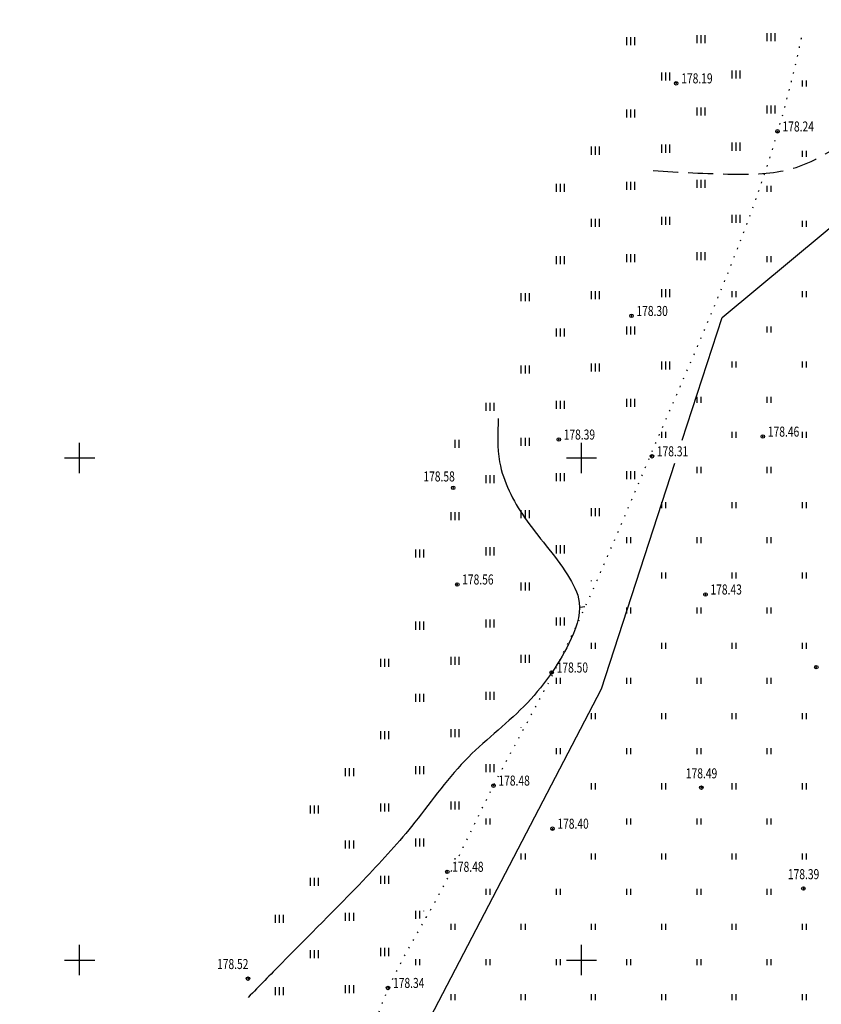
# Model space of a CAD drawing. Extents: x 3213148 to 3214302, y 6112548 to 6114002.
# Drawn here: x 3213594 to 3213674, y 6113296 to 6113394 of the extents above; entities that cross this region are included whole.
import ezdxf

# ---------------------------------------------------------------- set-up
doc = ezdxf.new("R2010")
doc.units = 0
doc.header["$MEASUREMENT"] = 0
doc.header["$PDMODE"] = 32
doc.header["$PDSIZE"] = 0.35
for name, pattern in [('CONTI', [0]), ('Бр', [7, 2.5, -1, 2.5, -1]), ('КОНТУР', [0.875, 0.125, -0.75])]:
    doc.linetypes.add(name, pattern=pattern)
for name, color, linetype in [('GORIZ0', 32, 'CONTI'), ('Granica', 7, 'Continuous'), ('Otmetka', 7, 'Continuous'), ('Picet', 7, 'CONTI'), ('RAMKA', 7, 'Continuous'), ('Rast', 7, 'Continuous')]:
    doc.layers.add(name, color=color, linetype=linetype)
doc.styles.add('SHRFT', font='ARIALI.TTF', dxfattribs={"width": 0.75})
doc.linetypes.add('МЕЖА', pattern='A,5,-0.75,[133,ltypeshp.shx,S=0.07,R=0,X=0,Y=0],-0.75', length=6.5)

# ---------------------------------------------------------------- blocks, each defined once
blk = doc.blocks.new('BL_333')
at = {"color": 0}
for p, q in [((0, -1.5), (0, 1.5)), ((-1.5, 0), (1.5, 0))]:
    blk.add_line(p, q, dxfattribs=at)

msp = doc.modelspace()

# ---------------------------------------------------------------- linework, layer by layer
at = {"layer": 'GORIZ0'}
msp.add_lwpolyline([(3213649.844, 6113335.144), (3213650.341, 6113335.195)], dxfattribs=at)
at = {"layer": 'GORIZ0', "linetype": 'Бр'}
for points, knots in [([(3213657.124, 6113378.613), (3213659.759, 6113378.459), (3213664.319, 6113378.192), (3213671.981, 6113378.326), (3213678.369, 6113383.124), (3213685.589, 6113388.705), (3213691.289, 6113395.893), (3213695.946, 6113403.482), (3213702.919, 6113408.954), (3213710.499, 6113411.335), (3213718.039, 6113414.509), (3213725.487, 6113412.732), (3213732.6, 6113409.605), (3213740.377, 6113408.451), (3213746.469, 6113410.202), (3213750.035, 6113410.679), (3213751.191, 6113410.833), (3213751.191, 6113410.833), (3213752.799, 6113410.536), (3213755.43, 6113410.049), (3213760.405, 6113407.653), (3213766.542, 6113405.483), (3213771.741, 6113400.403), (3213777.217, 6113396.021), (3213781.711, 6113389.881), (3213789.029, 6113386.178), (3213792.852, 6113378.932), (3213798.729, 6113375.998), (3213803.869, 6113372.627), (3213805.942, 6113367.031), (3213807.218, 6113358.203), (3213814.675, 6113346.622), (3213813.732, 6113332.858), (3213816.98, 6113325.166), (3213817.875, 6113323.047)], [0, 0, 0, 0, 7.96536, 13.78392, 22.387938, 30.925638, 41.36737, 49.601137, 57.543399, 67.224798, 73.463305, 81.512694, 89.03578, 97.05027, 104.345845, 107.844462, 107.844462, 107.844462, 107.844462, 112.719536, 115.818454, 124.373123, 131.921298, 137.314778, 145.415644, 154.383909, 160.970158, 168.950069, 173.641883, 178.925532, 186.067971, 200.503604, 218.55718, 225.423723, 225.423723, 225.423723, 225.423723]), ([(3213602.585, 6113264.291), (3213603.946, 6113264.296), (3213608.263, 6113264.312), (3213613.853, 6113264.52), (3213620.245, 6113267.054), (3213625.075, 6113272.447), (3213631.108, 6113278.8), (3213636.628, 6113284.958), (3213641.881, 6113288.65), (3213647.106, 6113288.86), (3213651.635, 6113285.321), (3213655.486, 6113281.463), (3213658.601, 6113277.739), (3213661.016, 6113275.628), (3213663.455, 6113273.654), (3213664.69, 6113270.34), (3213663.875, 6113266.313), (3213663.891, 6113260.552), (3213665.14, 6113254.846), (3213665.061, 6113249.2), (3213667.961, 6113246.443), (3213671.363, 6113246.054), (3213674.477, 6113248.2), (3213676.871, 6113252.738), (3213677.845, 6113259.525), (3213681.672, 6113264.951), (3213686.18, 6113268.931), (3213691.841, 6113268.316), (3213697.192, 6113265.612), (3213703.112, 6113262.304), (3213708.489, 6113257.38), (3213712.859, 6113252.645), (3213718.44, 6113248.956), (3213725.099, 6113245.844), (3213732.459, 6113243.745), (3213739.422, 6113243.104), (3213744.889, 6113240.243), (3213749.334, 6113239.891), (3213751.884, 6113239.69), (3213751.884, 6113239.69), (3213754.095, 6113239.425), (3213758.992, 6113238.838), (3213770.873, 6113236.395), (3213783.443, 6113233.1), (3213794.095, 6113228.318), (3213799.631, 6113224.737), (3213806.968, 6113226.058), (3213808.618, 6113233.107), (3213810.267, 6113238.871), (3213810.365, 6113244.087), (3213811.899, 6113249.994), (3213816.145, 6113255.239), (3213821.562, 6113259.811), (3213827.041, 6113262.739), (3213830.564, 6113268.447), (3213831.045, 6113280.728), (3213825.506, 6113297.051), (3213821.719, 6113312.439), (3213819.104, 6113320.148), (3213817.875, 6113323.047)], [0, 0, 0, 0, 4.089448, 12.973988, 16.534331, 24.399266, 34.147504, 42.982794, 49.299474, 52.705922, 57.862248, 65.678354, 69.332821, 72.346674, 75.319335, 78.619703, 82.300269, 87.461129, 95.769883, 100.018966, 103.610498, 106.646609, 109.547179, 114.347025, 121.649389, 129.760994, 133.907764, 138.819026, 145.476009, 152.083089, 159.010372, 167.262895, 171.31345, 178.990944, 189.235646, 194.134657, 199.778641, 207.370592, 207.370592, 207.370592, 207.370592, 214.04488, 222.161353, 243.756987, 252.786686, 257.195557, 263.246558, 271.578199, 276.293085, 281.585118, 287.055036, 294.285515, 301.329687, 308.377552, 312.441492, 320.834084, 343.95808, 363.890734, 368.372892, 368.372892, 368.372892, 368.372892])]:
    msp.add_open_spline(points, degree=3, knots=knots, dxfattribs=at)
at = {"layer": 'GORIZ0'}
msp.add_spline([(3213641.701, 6113353.942), (3213641.839, 6113349.599), (3213644.322, 6113344.084), (3213648.597, 6113338.363), (3213649.769, 6113335.605), (3213648.735, 6113331.538), (3213646.804, 6113328.299), (3213644.253, 6113325.265), (3213638.377, 6113319.855), (3213633.067, 6113313.306), (3213628.24, 6113307.929), (3213620.103, 6113299.657), (3213616.793, 6113296.279)], degree=3, dxfattribs=at)
at = {"layer": 'Granica', "linetype": 'МЕЖА'}
for points in [[(3213660.034, 6113351.771), (3213664, 6113364), (3213753, 6113438), (3213765, 6113529), (3214093, 6113699), (3214091, 6113869), (3214118, 6113920), (3214119.15, 6113916.879)], [(3214066.434, 6112608.949), (3214019, 6112616), (3213880, 6112602), (3213877, 6112614), (3213843, 6112661), (3213824, 6112733), (3213811, 6112773), (3213791, 6112770), (3213441, 6112718), (3213225, 6112737), (3213211, 6112798), (3213705, 6112883), (3213516, 6113066), (3213652, 6113327), (3213659.296, 6113349.495)]]:
    msp.add_lwpolyline(points, dxfattribs=at)
at = {"layer": 'Picet'}
for p in [(3213659.43, 6113387.31, 178.193), (3213669.52, 6113382.52, 178.243), (3213654.967, 6113364.147, 178.458), (3213647.73, 6113351.84, 178.385), (3213668.06, 6113352.13, 178.458), (3213657.01, 6113350.17, 178.309), (3213637.21, 6113347.02, 178.577), (3213637.62, 6113337.4, 178.563), (3213662.34, 6113336.4, 178.428), (3213673.384, 6113329.165, 178.137), (3213647.02, 6113328.64, 178.497), (3213641.23, 6113317.37, 178.48), (3213661.93, 6113317.17, 178.508), (3213647.1, 6113313.08, 178.4), (3213636.621, 6113308.789, 178.4), (3213672.095, 6113307.131), (3213616.78, 6113298.15, 178.517), (3213630.72, 6113297.22, 178.337)]:
    msp.add_point(p, dxfattribs=at)
at = {"layer": 'Rast', "linetype": 'Continuous'}
for p, q in [((3213654.5, 6113391.1), (3213654.5, 6113391.9)), ((3213654.9, 6113391.1), (3213654.9, 6113391.9)), ((3213655.3, 6113391.1), (3213655.3, 6113391.9)), ((3213661.5, 6113391.3), (3213661.5, 6113392.1)), ((3213661.9, 6113391.3), (3213661.9, 6113392.1)), ((3213662.3, 6113391.3), (3213662.3, 6113392.1)), ((3213668.5, 6113391.5), (3213668.5, 6113392.3)), ((3213668.9, 6113391.5), (3213668.9, 6113392.3)), ((3213669.3, 6113391.5), (3213669.3, 6113392.3)), ((3213658, 6113387.6), (3213658, 6113388.4)), ((3213658.4, 6113387.6), (3213658.4, 6113388.4)), ((3213658.8, 6113387.6), (3213658.8, 6113388.4)), ((3213665, 6113387.8), (3213665, 6113388.6)), ((3213665.4, 6113387.8), (3213665.4, 6113388.6)), ((3213665.8, 6113387.8), (3213665.8, 6113388.6)), ((3213672, 6113387), (3213672, 6113387.6)), ((3213672.4, 6113387), (3213672.4, 6113387.6)), ((3213668.5, 6113384.3), (3213668.5, 6113385.1)), ((3213668.9, 6113384.3), (3213668.9, 6113385.1)), ((3213669.3, 6113384.3), (3213669.3, 6113385.1)), ((3213654.5, 6113383.9), (3213654.5, 6113384.7)), ((3213654.9, 6113383.9), (3213654.9, 6113384.7)), ((3213655.3, 6113383.9), (3213655.3, 6113384.7)), ((3213661.5, 6113384.1), (3213661.5, 6113384.9)), ((3213661.9, 6113384.1), (3213661.9, 6113384.9)), ((3213662.3, 6113384.1), (3213662.3, 6113384.9)), ((3213658, 6113380.4), (3213658, 6113381.2)), ((3213658.4, 6113380.4), (3213658.4, 6113381.2)), ((3213658.8, 6113380.4), (3213658.8, 6113381.2)), ((3213665, 6113380.6), (3213665, 6113381.4)), ((3213665.4, 6113380.6), (3213665.4, 6113381.4)), ((3213665.8, 6113380.6), (3213665.8, 6113381.4)), ((3213651, 6113380.2), (3213651, 6113381)), ((3213651.4, 6113380.2), (3213651.4, 6113381)), ((3213651.8, 6113380.2), (3213651.8, 6113381)), ((3213672, 6113380), (3213672, 6113380.6)), ((3213672.4, 6113380), (3213672.4, 6113380.6)), ((3213647.5, 6113376.5), (3213647.5, 6113377.3)), ((3213647.9, 6113376.5), (3213647.9, 6113377.3)), ((3213648.3, 6113376.5), (3213648.3, 6113377.3)), ((3213654.5, 6113376.7), (3213654.5, 6113377.5)), ((3213654.9, 6113376.7), (3213654.9, 6113377.5)), ((3213655.3, 6113376.7), (3213655.3, 6113377.5)), ((3213661.5, 6113376.9), (3213661.5, 6113377.7)), ((3213661.9, 6113376.9), (3213661.9, 6113377.7)), ((3213662.3, 6113376.9), (3213662.3, 6113377.7)), ((3213668.5, 6113376.5), (3213668.5, 6113377.1)), ((3213668.9, 6113376.5), (3213668.9, 6113377.1)), ((3213665, 6113373.4), (3213665, 6113374.2)), ((3213665.4, 6113373.4), (3213665.4, 6113374.2)), ((3213665.8, 6113373.4), (3213665.8, 6113374.2)), ((3213651, 6113373), (3213651, 6113373.8)), ((3213651.4, 6113373), (3213651.4, 6113373.8)), ((3213651.8, 6113373), (3213651.8, 6113373.8)), ((3213658, 6113373.2), (3213658, 6113374)), ((3213658.4, 6113373.2), (3213658.4, 6113374)), ((3213658.8, 6113373.2), (3213658.8, 6113374)), ((3213672, 6113373), (3213672, 6113373.6)), ((3213672.4, 6113373), (3213672.4, 6113373.6)), ((3213654.5, 6113369.5), (3213654.5, 6113370.3)), ((3213654.9, 6113369.5), (3213654.9, 6113370.3)), ((3213655.3, 6113369.5), (3213655.3, 6113370.3)), ((3213661.5, 6113369.7), (3213661.5, 6113370.5)), ((3213661.9, 6113369.7), (3213661.9, 6113370.5)), ((3213662.3, 6113369.7), (3213662.3, 6113370.5)), ((3213647.5, 6113369.3), (3213647.5, 6113370.1)), ((3213647.9, 6113369.3), (3213647.9, 6113370.1)), ((3213648.3, 6113369.3), (3213648.3, 6113370.1)), ((3213668.5, 6113369.5), (3213668.5, 6113370.1)), ((3213668.9, 6113369.5), (3213668.9, 6113370.1)), ((3213644, 6113365.6), (3213644, 6113366.4)), ((3213644.4, 6113365.6), (3213644.4, 6113366.4)), ((3213644.8, 6113365.6), (3213644.8, 6113366.4)), ((3213651, 6113365.8), (3213651, 6113366.6)), ((3213651.4, 6113365.8), (3213651.4, 6113366.6)), ((3213651.8, 6113365.8), (3213651.8, 6113366.6)), ((3213658, 6113366), (3213658, 6113366.8)), ((3213658.4, 6113366), (3213658.4, 6113366.8)), ((3213658.8, 6113366), (3213658.8, 6113366.8)), ((3213665, 6113366), (3213665, 6113366.6)), ((3213665.4, 6113366), (3213665.4, 6113366.6)), ((3213672, 6113366), (3213672, 6113366.6)), ((3213672.4, 6113366), (3213672.4, 6113366.6)), ((3213647.5, 6113362.1), (3213647.5, 6113362.9)), ((3213647.9, 6113362.1), (3213647.9, 6113362.9)), ((3213648.3, 6113362.1), (3213648.3, 6113362.9)), ((3213654.5, 6113362.3), (3213654.5, 6113363.1)), ((3213654.9, 6113362.3), (3213654.9, 6113363.1)), ((3213655.3, 6113362.3), (3213655.3, 6113363.1)), ((3213668.5, 6113362.5), (3213668.5, 6113363.1)), ((3213668.9, 6113362.5), (3213668.9, 6113363.1)), ((3213658, 6113358.8), (3213658, 6113359.6)), ((3213658.4, 6113358.8), (3213658.4, 6113359.6)), ((3213658.8, 6113358.8), (3213658.8, 6113359.6)), ((3213665, 6113359), (3213665, 6113359.6)), ((3213665.4, 6113359), (3213665.4, 6113359.6)), ((3213672, 6113359), (3213672, 6113359.6)), ((3213672.4, 6113359), (3213672.4, 6113359.6)), ((3213644, 6113358.4), (3213644, 6113359.2)), ((3213644.4, 6113358.4), (3213644.4, 6113359.2)), ((3213644.8, 6113358.4), (3213644.8, 6113359.2)), ((3213651, 6113358.6), (3213651, 6113359.4)), ((3213651.4, 6113358.6), (3213651.4, 6113359.4)), ((3213651.8, 6113358.6), (3213651.8, 6113359.4)), ((3213647.5, 6113354.9), (3213647.5, 6113355.7)), ((3213647.9, 6113354.9), (3213647.9, 6113355.7)), ((3213648.3, 6113354.9), (3213648.3, 6113355.7)), ((3213654.5, 6113355.1), (3213654.5, 6113355.9)), ((3213654.9, 6113355.1), (3213654.9, 6113355.9)), ((3213655.3, 6113355.1), (3213655.3, 6113355.9)), ((3213661.5, 6113355.5), (3213661.5, 6113356.1)), ((3213661.9, 6113355.5), (3213661.9, 6113356.1)), ((3213668.5, 6113355.5), (3213668.5, 6113356.1)), ((3213668.9, 6113355.5), (3213668.9, 6113356.1)), ((3213640.5, 6113354.7), (3213640.5, 6113355.5)), ((3213640.9, 6113354.7), (3213640.9, 6113355.5)), ((3213641.3, 6113354.7), (3213641.3, 6113355.5)), ((3213658, 6113352), (3213658, 6113352.6)), ((3213658.4, 6113352), (3213658.4, 6113352.6)), ((3213665, 6113352), (3213665, 6113352.6)), ((3213665.4, 6113352), (3213665.4, 6113352.6)), ((3213672, 6113352), (3213672, 6113352.6)), ((3213672.4, 6113352), (3213672.4, 6113352.6)), ((3213637.4, 6113351), (3213637.4, 6113351.8)), ((3213637.8, 6113351), (3213637.8, 6113351.8)), ((3213644, 6113351.2), (3213644, 6113352)), ((3213644.4, 6113351.2), (3213644.4, 6113352)), ((3213644.8, 6113351.2), (3213644.8, 6113352)), ((3213654.5, 6113347.9), (3213654.5, 6113348.7)), ((3213654.9, 6113347.9), (3213654.9, 6113348.7)), ((3213655.3, 6113347.9), (3213655.3, 6113348.7)), ((3213661.5, 6113348.5), (3213661.5, 6113349.1)), ((3213661.9, 6113348.5), (3213661.9, 6113349.1)), ((3213668.5, 6113348.5), (3213668.5, 6113349.1)), ((3213668.9, 6113348.5), (3213668.9, 6113349.1)), ((3213640.5, 6113347.5), (3213640.5, 6113348.3)), ((3213640.9, 6113347.5), (3213640.9, 6113348.3)), ((3213641.3, 6113347.5), (3213641.3, 6113348.3)), ((3213647.5, 6113347.7), (3213647.5, 6113348.5)), ((3213647.9, 6113347.7), (3213647.9, 6113348.5)), ((3213648.3, 6113347.7), (3213648.3, 6113348.5)), ((3213644, 6113344), (3213644, 6113344.8)), ((3213644.4, 6113344), (3213644.4, 6113344.8)), ((3213644.8, 6113344), (3213644.8, 6113344.8)), ((3213651, 6113344.2), (3213651, 6113345)), ((3213651.4, 6113344.2), (3213651.4, 6113345)), ((3213651.8, 6113344.2), (3213651.8, 6113345)), ((3213658, 6113345), (3213658, 6113345.6)), ((3213658.4, 6113345), (3213658.4, 6113345.6)), ((3213665, 6113345), (3213665, 6113345.6)), ((3213665.4, 6113345), (3213665.4, 6113345.6)), ((3213672, 6113345), (3213672, 6113345.6)), ((3213672.4, 6113345), (3213672.4, 6113345.6)), ((3213637, 6113343.8), (3213637, 6113344.6)), ((3213637.4, 6113343.8), (3213637.4, 6113344.6)), ((3213637.8, 6113343.8), (3213637.8, 6113344.6)), ((3213654.5, 6113341.5), (3213654.5, 6113342.1)), ((3213654.9, 6113341.5), (3213654.9, 6113342.1)), ((3213661.5, 6113341.5), (3213661.5, 6113342.1)), ((3213661.9, 6113341.5), (3213661.9, 6113342.1)), ((3213668.5, 6113341.5), (3213668.5, 6113342.1)), ((3213668.9, 6113341.5), (3213668.9, 6113342.1)), ((3213633.5, 6113340.1), (3213633.5, 6113340.9)), ((3213633.9, 6113340.1), (3213633.9, 6113340.9)), ((3213634.3, 6113340.1), (3213634.3, 6113340.9)), ((3213640.5, 6113340.3), (3213640.5, 6113341.1)), ((3213640.9, 6113340.3), (3213640.9, 6113341.1)), ((3213641.3, 6113340.3), (3213641.3, 6113341.1)), ((3213647.5, 6113340.5), (3213647.5, 6113341.3)), ((3213647.9, 6113340.5), (3213647.9, 6113341.3)), ((3213648.3, 6113340.5), (3213648.3, 6113341.3)), ((3213658, 6113338), (3213658, 6113338.6)), ((3213658.4, 6113338), (3213658.4, 6113338.6)), ((3213665, 6113338), (3213665, 6113338.6)), ((3213665.4, 6113338), (3213665.4, 6113338.6)), ((3213672, 6113338), (3213672, 6113338.6)), ((3213672.4, 6113338), (3213672.4, 6113338.6)), ((3213644, 6113336.8), (3213644, 6113337.6)), ((3213644.4, 6113336.8), (3213644.4, 6113337.6)), ((3213644.8, 6113336.8), (3213644.8, 6113337.6)), ((3213651, 6113337.725), (3213651, 6113337.8)), ((3213654.5, 6113334.5), (3213654.5, 6113335.1)), ((3213654.9, 6113334.5), (3213654.9, 6113335.1)), ((3213661.5, 6113334.5), (3213661.5, 6113335.1)), ((3213661.9, 6113334.5), (3213661.9, 6113335.1)), ((3213668.5, 6113334.5), (3213668.5, 6113335.1)), ((3213668.9, 6113334.5), (3213668.9, 6113335.1)), ((3213647.5, 6113333.3), (3213647.5, 6113334.1)), ((3213647.9, 6113333.3), (3213647.9, 6113334.1)), ((3213648.3, 6113333.3), (3213648.3, 6113334.1)), ((3213633.5, 6113332.9), (3213633.5, 6113333.7)), ((3213633.9, 6113332.9), (3213633.9, 6113333.7)), ((3213634.3, 6113332.9), (3213634.3, 6113333.7)), ((3213640.5, 6113333.1), (3213640.5, 6113333.9)), ((3213640.9, 6113333.1), (3213640.9, 6113333.9)), ((3213641.3, 6113333.1), (3213641.3, 6113333.9)), ((3213651, 6113331), (3213651, 6113331.6)), ((3213651.4, 6113331), (3213651.4, 6113331.6)), ((3213658, 6113331), (3213658, 6113331.6)), ((3213658.4, 6113331), (3213658.4, 6113331.6)), ((3213665, 6113331), (3213665, 6113331.6)), ((3213665.4, 6113331), (3213665.4, 6113331.6)), ((3213672, 6113331), (3213672, 6113331.6)), ((3213672.4, 6113331), (3213672.4, 6113331.6)), ((3213637, 6113329.4), (3213637, 6113330.2)), ((3213637.4, 6113329.4), (3213637.4, 6113330.2)), ((3213637.8, 6113329.4), (3213637.8, 6113330.2)), ((3213644, 6113329.6), (3213644, 6113330.4)), ((3213644.4, 6113329.6), (3213644.4, 6113330.4)), ((3213644.8, 6113329.6), (3213644.8, 6113330.4)), ((3213630, 6113329.2), (3213630, 6113330)), ((3213630.4, 6113329.2), (3213630.4, 6113330)), ((3213630.8, 6113329.2), (3213630.8, 6113330)), ((3213647.5, 6113327.5), (3213647.5, 6113328.1)), ((3213647.9, 6113327.5), (3213647.9, 6113328.1)), ((3213654.5, 6113327.5), (3213654.5, 6113328.1)), ((3213654.9, 6113327.5), (3213654.9, 6113328.1)), ((3213661.5, 6113327.5), (3213661.5, 6113328.1)), ((3213661.9, 6113327.5), (3213661.9, 6113328.1)), ((3213668.5, 6113327.5), (3213668.5, 6113328.1)), ((3213668.9, 6113327.5), (3213668.9, 6113328.1)), ((3213633.5, 6113325.7), (3213633.5, 6113326.5)), ((3213633.9, 6113325.7), (3213633.9, 6113326.5)), ((3213634.3, 6113325.7), (3213634.3, 6113326.5)), ((3213640.5, 6113325.9), (3213640.5, 6113326.7)), ((3213640.9, 6113325.9), (3213640.9, 6113326.7)), ((3213641.3, 6113325.9), (3213641.3, 6113326.7)), ((3213651, 6113324), (3213651, 6113324.6)), ((3213651.4, 6113324), (3213651.4, 6113324.6)), ((3213658, 6113324), (3213658, 6113324.6)), ((3213658.4, 6113324), (3213658.4, 6113324.6)), ((3213665, 6113324), (3213665, 6113324.6)), ((3213665.4, 6113324), (3213665.4, 6113324.6)), ((3213672, 6113324), (3213672, 6113324.6)), ((3213672.4, 6113324), (3213672.4, 6113324.6)), ((3213644, 6113323.169), (3213644, 6113323.2)), ((3213630, 6113322), (3213630, 6113322.8)), ((3213630.4, 6113322), (3213630.4, 6113322.8)), ((3213630.8, 6113322), (3213630.8, 6113322.8)), ((3213637, 6113322.2), (3213637, 6113323)), ((3213637.4, 6113322.2), (3213637.4, 6113323)), ((3213637.8, 6113322.2), (3213637.8, 6113323)), ((3213647.5, 6113320.5), (3213647.5, 6113321.1)), ((3213647.9, 6113320.5), (3213647.9, 6113321.1)), ((3213654.5, 6113320.5), (3213654.5, 6113321.1)), ((3213654.9, 6113320.5), (3213654.9, 6113321.1)), ((3213661.5, 6113320.5), (3213661.5, 6113321.1)), ((3213661.9, 6113320.5), (3213661.9, 6113321.1)), ((3213668.5, 6113320.5), (3213668.5, 6113321.1)), ((3213668.9, 6113320.5), (3213668.9, 6113321.1)), ((3213633.5, 6113318.5), (3213633.5, 6113319.3)), ((3213633.9, 6113318.5), (3213633.9, 6113319.3)), ((3213634.3, 6113318.5), (3213634.3, 6113319.3)), ((3213640.5, 6113318.7), (3213640.5, 6113319.5)), ((3213640.9, 6113318.7), (3213640.9, 6113319.5)), ((3213641.3, 6113318.7), (3213641.3, 6113319.5)), ((3213626.5, 6113318.3), (3213626.5, 6113319.1)), ((3213626.9, 6113318.3), (3213626.9, 6113319.1)), ((3213627.3, 6113318.3), (3213627.3, 6113319.1)), ((3213651, 6113317), (3213651, 6113317.6)), ((3213651.4, 6113317), (3213651.4, 6113317.6)), ((3213658, 6113317), (3213658, 6113317.6)), ((3213658.4, 6113317), (3213658.4, 6113317.6)), ((3213665, 6113317), (3213665, 6113317.6)), ((3213665.4, 6113317), (3213665.4, 6113317.6)), ((3213672, 6113317), (3213672, 6113317.6)), ((3213672.4, 6113317), (3213672.4, 6113317.6)), ((3213623, 6113314.6), (3213623, 6113315.4)), ((3213623.4, 6113314.6), (3213623.4, 6113315.4)), ((3213623.8, 6113314.6), (3213623.8, 6113315.4)), ((3213630, 6113314.8), (3213630, 6113315.6)), ((3213630.4, 6113314.8), (3213630.4, 6113315.6)), ((3213630.8, 6113314.8), (3213630.8, 6113315.6)), ((3213637, 6113315), (3213637, 6113315.8)), ((3213637.4, 6113315), (3213637.4, 6113315.8)), ((3213637.8, 6113315), (3213637.8, 6113315.8)), ((3213640.5, 6113313.5), (3213640.5, 6113314.1)), ((3213640.9, 6113313.5), (3213640.9, 6113314.1)), ((3213654.5, 6113313.5), (3213654.5, 6113314.1)), ((3213654.9, 6113313.5), (3213654.9, 6113314.1)), ((3213661.5, 6113313.5), (3213661.5, 6113314.1)), ((3213661.9, 6113313.5), (3213661.9, 6113314.1)), ((3213668.5, 6113313.5), (3213668.5, 6113314.1)), ((3213668.9, 6113313.5), (3213668.9, 6113314.1)), ((3213626.5, 6113311.1), (3213626.5, 6113311.9)), ((3213626.9, 6113311.1), (3213626.9, 6113311.9)), ((3213627.3, 6113311.1), (3213627.3, 6113311.9)), ((3213633.5, 6113311.3), (3213633.5, 6113312.1)), ((3213633.9, 6113311.3), (3213633.9, 6113312.1)), ((3213634.3, 6113311.3), (3213634.3, 6113312.1)), ((3213644, 6113310), (3213644, 6113310.6)), ((3213644.4, 6113310), (3213644.4, 6113310.6)), ((3213651, 6113310), (3213651, 6113310.6)), ((3213651.4, 6113310), (3213651.4, 6113310.6)), ((3213658, 6113310), (3213658, 6113310.6)), ((3213658.4, 6113310), (3213658.4, 6113310.6)), ((3213665, 6113310), (3213665, 6113310.6)), ((3213665.4, 6113310), (3213665.4, 6113310.6)), ((3213672, 6113310), (3213672, 6113310.6)), ((3213672.4, 6113310), (3213672.4, 6113310.6)), ((3213637.4, 6113310), (3213637.4, 6113310.159)), ((3213623, 6113307.4), (3213623, 6113308.2)), ((3213623.4, 6113307.4), (3213623.4, 6113308.2)), ((3213623.8, 6113307.4), (3213623.8, 6113308.2)), ((3213630, 6113307.6), (3213630, 6113308.4)), ((3213630.4, 6113307.6), (3213630.4, 6113308.4)), ((3213630.8, 6113307.6), (3213630.8, 6113308.4)), ((3213640.5, 6113306.5), (3213640.5, 6113307.1)), ((3213640.9, 6113306.5), (3213640.9, 6113307.1)), ((3213647.5, 6113306.5), (3213647.5, 6113307.1)), ((3213647.9, 6113306.5), (3213647.9, 6113307.1)), ((3213654.5, 6113306.5), (3213654.5, 6113307.1)), ((3213654.9, 6113306.5), (3213654.9, 6113307.1)), ((3213661.5, 6113306.5), (3213661.5, 6113307.1)), ((3213661.9, 6113306.5), (3213661.9, 6113307.1)), ((3213668.5, 6113306.5), (3213668.5, 6113307.1)), ((3213668.9, 6113306.5), (3213668.9, 6113307.1)), ((3213626.5, 6113303.9), (3213626.5, 6113304.7)), ((3213626.9, 6113303.9), (3213626.9, 6113304.7)), ((3213627.3, 6113303.9), (3213627.3, 6113304.7)), ((3213633.5, 6113304.1), (3213633.5, 6113304.9)), ((3213633.9, 6113304.13), (3213633.9, 6113304.9)), ((3213634.3, 6113304.884), (3213634.3, 6113304.9)), ((3213619.5, 6113303.7), (3213619.5, 6113304.5)), ((3213619.9, 6113303.7), (3213619.9, 6113304.5)), ((3213620.3, 6113303.7), (3213620.3, 6113304.5)), ((3213637, 6113303), (3213637, 6113303.6)), ((3213637.4, 6113303), (3213637.4, 6113303.6)), ((3213644, 6113303), (3213644, 6113303.6)), ((3213644.4, 6113303), (3213644.4, 6113303.6)), ((3213651, 6113303), (3213651, 6113303.6)), ((3213651.4, 6113303), (3213651.4, 6113303.6)), ((3213658, 6113303), (3213658, 6113303.6)), ((3213658.4, 6113303), (3213658.4, 6113303.6)), ((3213665, 6113303), (3213665, 6113303.6)), ((3213665.4, 6113303), (3213665.4, 6113303.6)), ((3213672, 6113303), (3213672, 6113303.6)), ((3213672.4, 6113303), (3213672.4, 6113303.6)), ((3213623, 6113300.2), (3213623, 6113301)), ((3213623.4, 6113300.2), (3213623.4, 6113301)), ((3213623.8, 6113300.2), (3213623.8, 6113301)), ((3213630, 6113300.4), (3213630, 6113301.2)), ((3213630.4, 6113300.4), (3213630.4, 6113301.2)), ((3213630.8, 6113300.4), (3213630.8, 6113301.2)), ((3213633.5, 6113299.5), (3213633.5, 6113300.1)), ((3213633.9, 6113299.5), (3213633.9, 6113300.1)), ((3213640.5, 6113299.5), (3213640.5, 6113300.1)), ((3213640.9, 6113299.5), (3213640.9, 6113300.1)), ((3213647.5, 6113299.5), (3213647.5, 6113300.1)), ((3213647.9, 6113299.5), (3213647.9, 6113300.1)), ((3213654.5, 6113299.5), (3213654.5, 6113300.1)), ((3213654.9, 6113299.5), (3213654.9, 6113300.1)), ((3213661.5, 6113299.5), (3213661.5, 6113300.1)), ((3213661.9, 6113299.5), (3213661.9, 6113300.1)), ((3213668.5, 6113299.5), (3213668.5, 6113300.1)), ((3213668.9, 6113299.5), (3213668.9, 6113300.1)), ((3213619.5, 6113296.5), (3213619.5, 6113297.3)), ((3213619.9, 6113296.5), (3213619.9, 6113297.3)), ((3213620.3, 6113296.5), (3213620.3, 6113297.3)), ((3213626.5, 6113296.7), (3213626.5, 6113297.5)), ((3213626.9, 6113296.7), (3213626.9, 6113297.5)), ((3213627.3, 6113296.7), (3213627.3, 6113297.5)), ((3213637, 6113296), (3213637, 6113296.6)), ((3213637.4, 6113296), (3213637.4, 6113296.6)), ((3213644, 6113296), (3213644, 6113296.6)), ((3213644.4, 6113296), (3213644.4, 6113296.6)), ((3213651, 6113296), (3213651, 6113296.6)), ((3213651.4, 6113296), (3213651.4, 6113296.6)), ((3213658, 6113296), (3213658, 6113296.6)), ((3213658.4, 6113296), (3213658.4, 6113296.6)), ((3213665, 6113296), (3213665, 6113296.6)), ((3213665.4, 6113296), (3213665.4, 6113296.6)), ((3213672, 6113296), (3213672, 6113296.6)), ((3213672.4, 6113296), (3213672.4, 6113296.6))]:
    msp.add_line(p, q, dxfattribs=at)
at = {"layer": 'Rast', "linetype": 'КОНТУР'}
msp.add_open_spline([(3213601.634, 6113225.425), (3213602.966, 6113225.996), (3213605.087, 6113226.907), (3213607.915, 6113229.889), (3213610.806, 6113237.088), (3213616.486, 6113248.011), (3213623.82, 6113260.114), (3213626.483, 6113277.346), (3213627.563, 6113293.112), (3213636.29, 6113306.827), (3213641.053, 6113317.473), (3213649.157, 6113331.56), (3213658.043, 6113353.608), (3213667.431, 6113373.917), (3213671.136, 6113388.256), (3213671.83, 6113391.451), (3213671.951, 6113392.024)], degree=3, knots=[0, 0, 0, 0, 4.294323, 6.83987, 12.092264, 27.283917, 44.082852, 53.685902, 79.3655, 89.988196, 101.91685, 114.379908, 138.644464, 173.165419, 181.225646, 182.985871, 182.985871, 182.985871, 182.985871], dxfattribs=at)

# ---------------------------------------------------------------- block references
at = {"layer": 'RAMKA', "color": 114}
for p in [(3213600, 6113350), (3213650, 6113350), (3213600, 6113300), (3213650, 6113300)]:
    msp.add_blockref('BL_333', p, dxfattribs=at)

# ---------------------------------------------------------------- texts
at = {"layer": 'Otmetka', "style": 'SHRFT', "width": 0.75}
for s, p in [('178.19', (3213659.93, 6113387.3)), ('178.24', (3213670.02, 6113382.51)), ('178.30', (3213655.467, 6113364.137)), ('178.39', (3213648.22, 6113351.83)), ('178.46', (3213668.56, 6113352.12)), ('178.31', (3213657.5, 6113350.16)), ('178.58', (3213634.247, 6113347.657)), ('178.56', (3213638.11, 6113337.4)), ('178.43', (3213662.84, 6113336.4)), ('178.50', (3213647.52, 6113328.63)), ('178.48', (3213641.72, 6113317.37)), ('178.49', (3213660.389, 6113318.092)), ('178.40', (3213647.59, 6113313.08)), ('178.48', (3213637.111, 6113308.789)), ('178.39', (3213670.554, 6113308.053, -178.508)), ('178.52', (3213613.69, 6113299.106)), ('178.34', (3213631.22, 6113297.22))]:
    msp.add_text(s, height=1, dxfattribs=at).set_placement(p)

doc.saveas('drawing.dxf')
